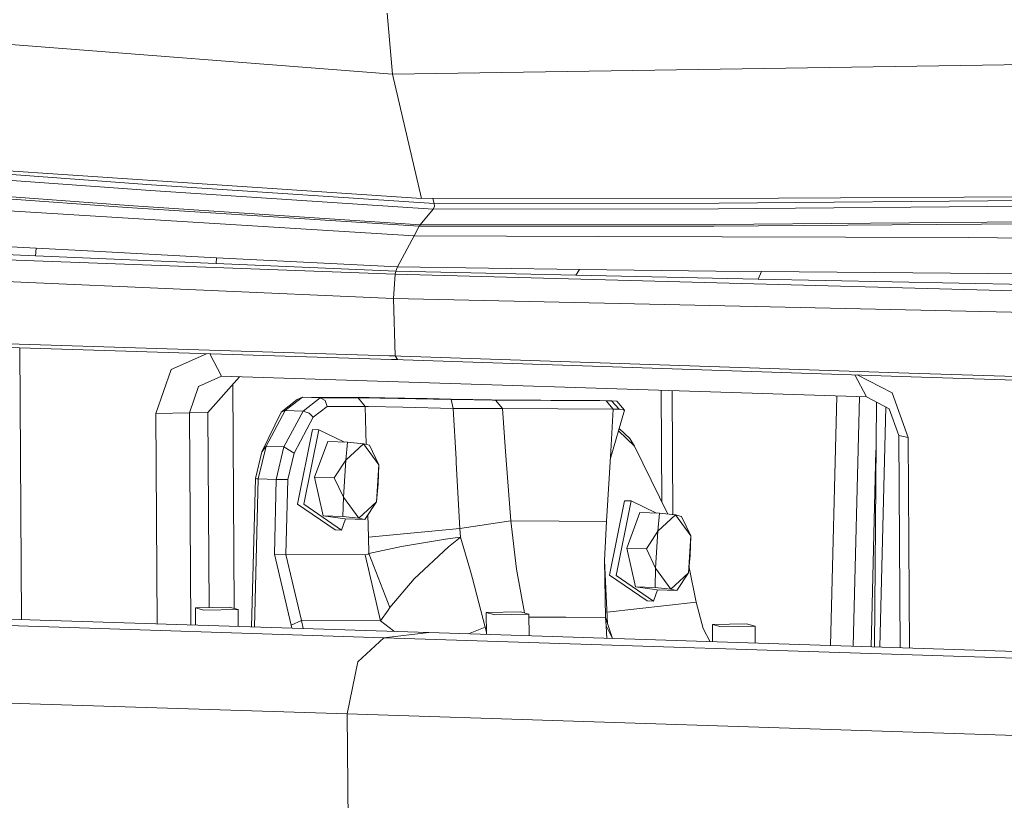
# Model space of a CAD drawing. Units: millimetres. Extents: x -504 to 6518, y 288 to 4034.
# Drawn here: x 262 to 497, y 1137 to 1324 of the extents above; entities that cross this region are included whole.
import ezdxf

# ---------------------------------------------------------------- set-up
doc = ezdxf.new("R2010")
doc.units = ezdxf.units.MM
doc.layers.add('1', color=7, linetype='Continuous', true_color=0xffffff)

msp = doc.modelspace()

# ---------------------------------------------------------------- linework, layer by layer
at = {"layer": '1', "color": 18, "linetype": 'Continuous', "lineweight": 13}
for p, q in [((349.924997, 1325.164328), (351.183371, 1310.627709)), ((351.183371, 1310.627709), (202.807859, 1322.038065)), ((520.791725, 1313.157509), (351.183371, 1310.627709)), ((358.103708, 1280.858289), (351.183371, 1310.627709)), ((120.089487, 1295.498739), (293.358759, 1282.782029)), ((110.96187, 1291.570853), (287.797646, 1278.781067)), ((111.402706, 1292.293976), (288.076595, 1279.199372)), ((293.580488, 1284.179817), (193.078236, 1291.55464)), ((236.725286, 1288.985978), (273.658947, 1286.512803)), ((358.103708, 1280.858289), (273.658947, 1286.512803)), ((361.094431, 1279.738854), (293.580488, 1284.179817)), ((360.904888, 1278.341363), (293.358759, 1282.782029)), ((224.955992, 1280.109118), (312.523083, 1274.658154)), ((443.334297, 1280.942808), (358.103708, 1280.858289)), ((361.094431, 1279.738854), (360.811313, 1280.860974)), ((429.172949, 1279.813538), (361.094431, 1279.738854)), ((361.094431, 1279.738854), (361.15642, 1279.036294)), ((429.027513, 1278.413306), (605.117992, 1279.880057)), ((531.312899, 1280.662905), (429.172949, 1279.813538)), ((443.334297, 1280.942808), (522.426084, 1281.443189)), ((357.536034, 1274.274956), (287.797646, 1278.781067)), ((357.770876, 1274.626325), (288.076595, 1279.199372)), ((357.770876, 1274.626325), (360.904888, 1278.341363)), ((360.904888, 1278.341363), (361.15642, 1279.036294)), ((429.027513, 1278.413306), (360.904888, 1278.341363)), ((356.312946, 1271.99782), (312.523083, 1274.658154)), ((357.536034, 1274.274956), (357.770876, 1274.626325)), ((428.146318, 1274.68891), (357.770876, 1274.626325)), ((427.892641, 1274.26977), (607.510523, 1275.581191)), ((428.146318, 1274.68891), (607.864336, 1276.307116)), ((266.074614, 1269.015919), (180.207447, 1273.824583)), ((356.312946, 1271.99782), (357.536034, 1274.274956)), ((357.536034, 1274.274956), (427.892641, 1274.26977)), ((265.86099, 1267.162751), (179.682211, 1271.003078)), ((352.316097, 1264.555584), (356.312946, 1271.99782)), ((356.312946, 1271.99782), (400.46616, 1271.826218)), ((488.779501, 1271.613549), (400.46616, 1271.826218)), ((488.779501, 1271.613549), (665.565208, 1269.280563)), ((351.829246, 1262.836765), (192.595676, 1268.67498)), ((265.86099, 1267.162751), (266.074614, 1269.015919)), ((276.86973, 1268.437992), (266.074614, 1269.015919)), ((309.148029, 1266.744564), (276.86973, 1268.437992)), ((351.390795, 1257.014047), (154.956297, 1265.56326)), ((309.071735, 1265.343557), (265.86099, 1267.162751)), ((309.148029, 1266.744564), (309.071735, 1265.343557)), ((351.931051, 1263.563822), (309.071735, 1265.343557)), ((352.316097, 1264.555584), (309.148029, 1266.744564)), ((351.390795, 1257.014047), (351.829246, 1262.836765)), ((351.829246, 1262.836765), (351.931051, 1263.563822)), ((351.829246, 1262.836765), (530.91617, 1257.973503)), ((351.931051, 1263.563822), (352.316097, 1264.555584)), ((394.97228, 1262.577365), (351.931051, 1263.563822)), ((395.780519, 1263.954888), (352.316097, 1264.555584)), ((394.97228, 1262.577365), (395.780519, 1263.954888)), ((428.395466, 1263.558637), (395.780519, 1263.954888)), ((439.325766, 1263.436984), (428.395466, 1263.558637)), ((439.325766, 1263.436984), (438.517765, 1261.602949)), ((526.674465, 1262.667786), (439.325766, 1263.436984)), ((438.517765, 1261.602949), (394.97228, 1262.577365)), ((525.855974, 1259.855698), (438.517765, 1261.602949)), ((351.390795, 1257.014047), (514.371828, 1253.425132)), ((351.775841, 1243.295084), (351.390795, 1257.014047)), ((229.794458, 1247.076879), (350.385145, 1243.337344)), ((230.352358, 1246.196936), (350.932554, 1242.456685)), ((262.14746, 1245.210691), (262.551273, 1180.342685)), ((306.775251, 1243.826391), (298.319057, 1240.015875)), ((310.339407, 1238.450657), (307.535318, 1243.802814)), ((351.775841, 1243.295084), (350.385145, 1243.337344)), ((352.321819, 1242.414425), (350.932554, 1242.456685)), ((351.775841, 1243.295084), (352.321819, 1242.414425)), ((353.167013, 1243.247758), (351.775841, 1243.295084)), ((353.711561, 1242.367218), (352.321819, 1242.414425)), ((474.472956, 1239.197861), (353.167013, 1243.247758)), ((475.011305, 1238.318513), (353.711561, 1242.367218)), ((298.319057, 1240.015875), (294.623569, 1229.564439)), ((310.339407, 1238.450657), (304.830269, 1236.000191)), ((314.581739, 1238.314048), (307.078318, 1229.765128)), ((464.332775, 1233.491848), (310.339407, 1238.450657)), ((464.332775, 1233.491848), (461.568902, 1238.76719)), ((470.489458, 1234.471689), (462.138854, 1238.748166)), ((504.904465, 1238.206218), (474.472956, 1239.197861)), ((505.440906, 1237.32705), (475.011305, 1238.318513)), ((304.830269, 1236.000191), (302.685455, 1229.729961)), ((312.999288, 1236.511103), (313.333561, 1182.99707)), ((415.339587, 1235.0695), (415.506368, 1208.369362)), ((417.925493, 1234.98623), (418.110445, 1205.384379)), ((324.54534, 1229.867826), (328.40176, 1232.896279)), ((325.556234, 1230.244051), (329.629854, 1233.442853)), ((329.629854, 1233.442853), (328.40176, 1232.896279)), ((329.629854, 1233.442853), (345.138744, 1233.357917)), ((333.919004, 1233.30469), (329.629854, 1233.442853)), ((333.919004, 1233.30469), (329.845623, 1230.105947)), ((335.117535, 1232.680033), (333.919004, 1233.30469)), ((342.974142, 1233.255099), (333.919004, 1233.30469)), ((335.117535, 1232.680033), (335.584358, 1231.250237)), ((343.776897, 1233.250092), (342.974142, 1233.255099)), ((344.639496, 1231.200646), (342.974142, 1233.255099)), ((352.485851, 1233.14179), (343.776897, 1233.250092)), ((345.138744, 1233.357917), (345.618204, 1233.354817)), ((349.349455, 1233.306895), (345.618204, 1233.354817)), ((354.142384, 1233.215164), (349.349455, 1233.306895)), ((365.146355, 1232.898901), (352.485851, 1233.14179)), ((354.142384, 1233.215164), (359.476046, 1233.089577)), ((359.476046, 1233.089577), (365.184263, 1232.955109)), ((370.677427, 1232.791315), (365.146355, 1232.898901)), ((365.648226, 1230.730842), (365.146355, 1232.898901)), ((365.184263, 1232.955109), (370.313601, 1232.85694)), ((370.313601, 1232.85694), (374.309019, 1232.805799)), ((370.677427, 1232.791315), (375.010447, 1232.733677)), ((374.309019, 1232.805799), (374.815659, 1232.802461)), ((374.815659, 1232.802461), (398.404077, 1232.673357)), ((375.010447, 1232.733677), (375.760511, 1232.728372)), ((375.760511, 1232.728372), (402.22402, 1232.583593)), ((377.42658, 1230.743776), (375.760511, 1232.728372)), ((398.404077, 1232.673357), (400.383667, 1232.680927)), ((400.383667, 1232.680927), (400.702433, 1232.674788)), ((403.464273, 1232.581745), (400.383667, 1232.680927)), ((403.464273, 1232.581745), (400.702433, 1232.674788)), ((402.22402, 1232.583593), (403.464273, 1232.581745)), ((403.890089, 1230.598997), (402.22402, 1232.583593)), ((403.464273, 1232.581745), (404.713825, 1232.455562)), ((405.265764, 1230.557035), (403.464273, 1232.581745)), ((406.576828, 1230.370353), (404.713825, 1232.455562)), ((455.764283, 1174.120915), (457.263602, 1233.719486)), ((462.710989, 1233.544072), (461.21167, 1173.945501)), ((469.741539, 1230.689774), (464.332775, 1233.491848)), ((466.713823, 1232.258319), (466.243286, 1173.783475)), ((474.31703, 1223.77796), (470.489458, 1234.471689)), ((319.923834, 1220.3526), (324.54534, 1229.867826)), ((325.556234, 1230.244051), (320.949272, 1221.714924)), ((325.556234, 1230.244051), (324.54534, 1229.867826)), ((325.238422, 1221.57682), (329.845623, 1230.105947)), ((329.845623, 1230.105947), (325.556234, 1230.244051)), ((329.845623, 1230.105947), (331.260876, 1229.651581)), ((335.584358, 1231.250237), (332.251505, 1228.632997)), ((344.639496, 1231.200646), (335.584358, 1231.250237)), ((345.400289, 1231.188188), (344.639496, 1231.200646)), ((344.864254, 1222.14555), (344.639496, 1231.200646)), ((353.652433, 1231.021892), (345.400289, 1231.188188)), ((365.648226, 1230.730842), (353.652433, 1231.021892)), ((365.648226, 1230.730842), (371.787027, 1230.699907)), ((366.32748, 1218.65053), (365.648226, 1230.730842)), ((376.594738, 1230.729173), (371.787027, 1230.699907)), ((376.594738, 1230.729173), (377.42658, 1230.743776)), ((377.42658, 1230.743776), (403.890089, 1230.598997)), ((378.182129, 1220.493923), (377.42658, 1230.743776)), ((403.15192, 1218.539684), (406.576828, 1230.370353)), ((403.27187, 1220.512043), (403.890089, 1230.598997)), ((403.890089, 1230.598997), (405.265764, 1230.557035)), ((405.265764, 1230.557035), (406.576828, 1230.370353)), ((468.952417, 1231.098588), (467.509493, 1173.742701)), ((472.098783, 1224.274586), (469.741539, 1230.689774)), ((302.685455, 1229.729961), (294.623569, 1229.564439)), ((294.623569, 1229.564439), (294.937572, 1179.299792)), ((307.078318, 1229.765128), (302.685455, 1229.729961)), ((302.685455, 1229.729961), (303.002114, 1179.0401)), ((307.078318, 1229.765128), (307.369554, 1183.16509)), ((327.644543, 1220.10399), (332.251505, 1228.632997)), ((332.251505, 1228.632997), (331.260876, 1229.651581)), ((328.463034, 1207.921575), (332.051233, 1225.683342)), ((333.59547, 1225.633572), (330.007271, 1207.871865)), ((332.051233, 1225.683342), (333.59547, 1225.633572)), ((333.59547, 1225.633572), (339.665425, 1222.730614)), ((405.130616, 1225.374698), (408.987955, 1221.755396)), ((407.829002, 1223.539184), (405.289154, 1225.922338)), ((332.55072, 1214.363228), (335.710958, 1222.857963)), ((335.710958, 1222.857963), (340.406612, 1222.706746)), ((408.987955, 1221.755396), (407.829002, 1223.539184)), ((472.098783, 1224.274586), (474.31703, 1223.77796)), ((472.415442, 1173.584722), (472.098783, 1224.274586)), ((474.631032, 1173.513377), (474.31703, 1223.77796)), ((319.099859, 1213.948856), (320.949272, 1221.714924)), ((320.949272, 1221.714924), (319.923834, 1220.3526)), ((325.238422, 1221.57682), (320.949272, 1221.714924)), ((323.389248, 1213.810752), (325.238422, 1221.57682)), ((325.238422, 1221.57682), (327.644543, 1220.10399)), ((340.006784, 1218.421291), (340.406612, 1222.706746)), ((340.006784, 1218.421291), (344.206766, 1222.297619)), ((340.406612, 1222.706746), (344.206766, 1222.297619)), ((344.206766, 1222.297619), (347.866491, 1217.308055)), ((344.206766, 1222.297619), (345.646576, 1221.964608)), ((345.646576, 1221.964608), (347.866491, 1217.308055)), ((379.395918, 1203.904937), (378.182129, 1220.493923)), ((402.254299, 1203.779946), (403.27187, 1220.512043)), ((408.987955, 1221.755396), (416.896266, 1205.515107)), ((466.621319, 1220.762631), (465.440096, 1173.809339)), ((319.923834, 1220.3526), (318.41083, 1213.998507)), ((326.131538, 1213.749896), (327.644543, 1220.10399)), ((337.246613, 1214.212011), (340.006784, 1218.421291)), ((340.006784, 1218.421291), (339.466528, 1209.555458)), ((366.378502, 1217.740904), (366.32748, 1218.65053)), ((347.866491, 1217.308055), (347.326235, 1208.442222)), ((347.866491, 1217.308055), (347.726063, 1212.727676)), ((367.254452, 1202.050219), (366.378502, 1217.740904)), ((318.41083, 1213.998507), (317.519612, 1178.572613)), ((318.209333, 1178.550402), (319.099859, 1213.948856)), ((318.41083, 1213.998507), (318.755344, 1213.973711)), ((319.099859, 1213.948856), (318.755344, 1213.973711)), ((323.389248, 1213.810752), (319.099859, 1213.948856)), ((322.940067, 1195.957194), (323.389248, 1213.810752)), ((323.389248, 1213.810752), (326.131538, 1213.749896)), ((325.682358, 1195.896338), (326.131538, 1213.749896)), ((332.55072, 1214.363228), (333.590464, 1209.744702)), ((332.55072, 1214.363228), (337.246613, 1214.212011)), ((337.246613, 1214.212011), (339.466528, 1209.555458)), ((347.726063, 1212.727676), (347.326235, 1208.442222)), ((333.590464, 1209.744702), (334.630207, 1205.126236)), ((339.326099, 1204.975079), (339.466528, 1209.555458)), ((343.126015, 1204.565953), (339.466528, 1209.555458)), ((402.999119, 1190.940271), (406.58708, 1208.701979)), ((406.58708, 1208.701979), (408.131317, 1208.652268)), ((328.463034, 1207.921575), (337.438539, 1201.754819)), ((338.982538, 1201.705109), (330.007271, 1207.871865)), ((347.326235, 1208.442222), (343.126015, 1204.565953)), ((347.326235, 1208.442222), (344.565824, 1204.232942)), ((408.131317, 1208.652268), (404.543117, 1190.890561)), ((408.131317, 1208.652268), (414.201037, 1205.749325)), ((334.630207, 1205.126236), (339.326099, 1204.975079)), ((339.870171, 1204.384159), (334.630207, 1205.126236)), ((338.982538, 1201.705109), (339.952108, 1204.38152)), ((343.126015, 1204.565953), (339.326099, 1204.975079)), ((339.870171, 1204.384159), (344.565824, 1204.232942)), ((344.565824, 1204.232942), (343.126015, 1204.565953)), ((345.412926, 1199.96805), (345.280625, 1205.322923)), ((407.086805, 1197.381805), (410.246805, 1205.876659)), ((410.246805, 1205.876659), (414.942697, 1205.725442)), ((414.542631, 1201.439987), (414.942697, 1205.725442)), ((414.542631, 1201.439987), (418.742613, 1205.316316)), ((414.942697, 1205.725442), (418.742613, 1205.316316)), ((418.742613, 1205.316316), (422.402338, 1200.326751)), ((418.742613, 1205.316316), (420.182423, 1204.983185)), ((420.182423, 1204.983185), (422.402338, 1200.326751)), ((337.438539, 1201.754819), (338.982538, 1201.705109)), ((367.254452, 1202.050219), (345.412926, 1199.96805)), ((367.254452, 1202.050219), (379.395918, 1203.904937)), ((367.377953, 1200.019251), (367.254452, 1202.050219)), ((379.395918, 1203.904937), (380.754665, 1192.35606)), ((379.395918, 1203.904937), (390.982584, 1203.841637)), ((390.982584, 1203.841637), (402.254299, 1203.779946)), ((401.828007, 1194.441567), (402.254299, 1203.779946)), ((345.491127, 1196.067165), (345.412926, 1199.96805)), ((353.318409, 1197.788011), (363.855795, 1199.527572)), ((363.855795, 1199.527572), (367.284731, 1200.006793)), ((364.553408, 1197.712193), (367.302612, 1199.959527)), ((367.377953, 1200.019251), (367.284731, 1200.006793)), ((367.302612, 1199.959527), (367.377953, 1200.019251)), ((368.633703, 1195.955585), (367.377953, 1200.019251)), ((411.782459, 1197.230588), (414.542631, 1201.439987)), ((414.542631, 1201.439987), (414.002375, 1192.574154)), ((422.402338, 1200.326751), (421.862081, 1191.460918)), ((422.402338, 1200.326751), (422.262148, 1195.746373)), ((345.491127, 1196.067165), (353.318409, 1197.788011)), ((356.328682, 1190.054069), (364.553408, 1197.712193)), ((407.086805, 1197.381805), (408.126549, 1192.763399)), ((407.086805, 1197.381805), (411.782459, 1197.230588)), ((411.782459, 1197.230588), (414.002375, 1192.574154)), ((322.940067, 1195.957194), (325.682358, 1195.896338)), ((326.928572, 1179.026733), (322.940067, 1195.957194)), ((325.682358, 1195.896338), (344.598249, 1195.792924)), ((329.404787, 1180.09461), (325.682358, 1195.896338)), ((344.598249, 1195.792924), (345.352367, 1195.981871)), ((348.320917, 1179.991077), (344.598249, 1195.792924)), ((345.352367, 1195.981871), (345.491127, 1196.067165)), ((350.543455, 1183.197032), (345.491127, 1196.067165)), ((368.633703, 1195.955585), (369.817213, 1191.923331)), ((422.262148, 1195.746373), (421.862081, 1191.460918)), ((349.126772, 1175.995599), (-155.224606, 1192.236553)), ((359.842495, 1177.209745), (-144.508883, 1193.4507)), ((382.690993, 1181.910331), (380.754665, 1192.35606)), ((401.828007, 1194.441567), (402.545192, 1179.293377)), ((402.048067, 1180.813144), (401.828007, 1194.441567)), ((408.126549, 1192.763399), (409.166292, 1188.144933)), ((413.861946, 1187.993716), (414.002375, 1192.574154)), ((417.6621, 1187.584649), (414.002375, 1192.574154)), ((423.6805, 1184.487651), (421.980034, 1192.724412)), ((356.328682, 1190.054069), (350.543455, 1183.197032)), ((370.289282, 1190.125178), (369.817213, 1191.923331)), ((373.330311, 1178.545187), (370.289282, 1190.125178)), ((402.999119, 1190.940271), (411.974386, 1184.773515)), ((413.518623, 1184.723805), (404.543117, 1190.890561)), ((421.862081, 1191.460918), (417.6621, 1187.584649)), ((421.862081, 1191.460918), (419.10191, 1187.251519)), ((409.166292, 1188.144933), (413.861946, 1187.993716)), ((414.406017, 1187.402736), (409.166292, 1188.144933)), ((417.6621, 1187.584649), (413.861946, 1187.993716)), ((419.10191, 1187.251519), (417.6621, 1187.584649)), ((413.518623, 1184.723805), (414.488097, 1187.400093)), ((414.406017, 1187.402736), (419.10191, 1187.251519)), ((312.226252, 1183.273445), (304.088549, 1183.091889)), ((304.088549, 1183.091889), (304.11407, 1179.004293)), ((306.129173, 1182.582627), (304.088549, 1183.091889)), ((314.266876, 1182.764123), (312.226252, 1183.273445)), ((350.543455, 1183.197032), (350.116924, 1182.594906)), ((402.413354, 1182.078014), (423.6805, 1184.487651)), ((411.974386, 1184.773515), (413.518623, 1184.723805)), ((425.372318, 1178.221117), (423.6805, 1184.487651)), ((306.129173, 1182.582627), (314.266876, 1182.764123)), ((314.266876, 1182.764123), (314.292398, 1178.676534)), ((348.320917, 1179.991077), (350.116924, 1182.594906)), ((381.69928, 1182.157825), (373.561577, 1181.976269)), ((373.561577, 1181.976269), (373.594102, 1176.766922)), ((375.602201, 1181.467007), (373.561577, 1181.976269)), ((375.602201, 1181.467007), (383.739904, 1181.648563)), ((383.739904, 1181.648563), (381.69928, 1182.157825)), ((383.739904, 1181.648563), (383.772458, 1176.439163)), ((383.744499, 1180.913351), (392.517761, 1180.865358)), ((392.517761, 1180.865358), (402.048067, 1180.813144)), ((402.048067, 1180.813144), (403.688605, 1175.797833)), ((402.182535, 1178.835581), (402.048067, 1180.813144)), ((329.404787, 1180.09461), (326.928572, 1179.026733)), ((327.108293, 1178.263841), (326.928572, 1179.026733)), ((348.320917, 1179.991077), (329.404787, 1180.09461)), ((329.856951, 1178.17533), (329.404787, 1180.09461)), ((351.420835, 1177.653442), (348.320917, 1179.991077)), ((373.330311, 1178.545187), (369.282336, 1176.905768)), ((373.330311, 1178.545187), (373.582608, 1178.607912)), ((373.330311, 1178.545187), (373.590993, 1177.264908)), ((402.182535, 1178.835581), (403.677351, 1175.798195)), ((402.333386, 1175.841473), (402.182535, 1178.835581)), ((427.025305, 1175.046355), (425.372318, 1178.221117)), ((435.72636, 1179.298352), (427.588657, 1179.116856)), ((427.588657, 1179.116856), (427.614191, 1175.027392)), ((429.629282, 1178.607593), (427.588657, 1179.116856)), ((429.629282, 1178.607593), (437.766985, 1178.78909)), ((437.766985, 1178.78909), (435.72636, 1179.298352)), ((437.766985, 1178.78909), (437.79254, 1174.699633)), ((349.126772, 1175.995599), (342.891411, 1170.244704)), ((359.842495, 1177.209745), (349.126772, 1175.995599)), ((853.478149, 1159.754704), (349.126772, 1175.995599)), ((351.420835, 1177.653442), (351.62469, 1177.474372)), ((864.193872, 1160.968851), (359.842495, 1177.209745)), ((403.661321, 1175.881244), (403.695117, 1175.797623)), ((340.371803, 1157.780717), (-19.011065, 1169.353436)), ((340.371803, 1157.780717), (342.891411, 1170.244704)), ((765.43589, 1144.092928), (340.371803, 1157.780717)), ((340.805963, 1088.272105), (340.371803, 1157.780717))]:
    msp.add_line(p, q, dxfattribs=at)

doc.saveas('drawing.dxf')
